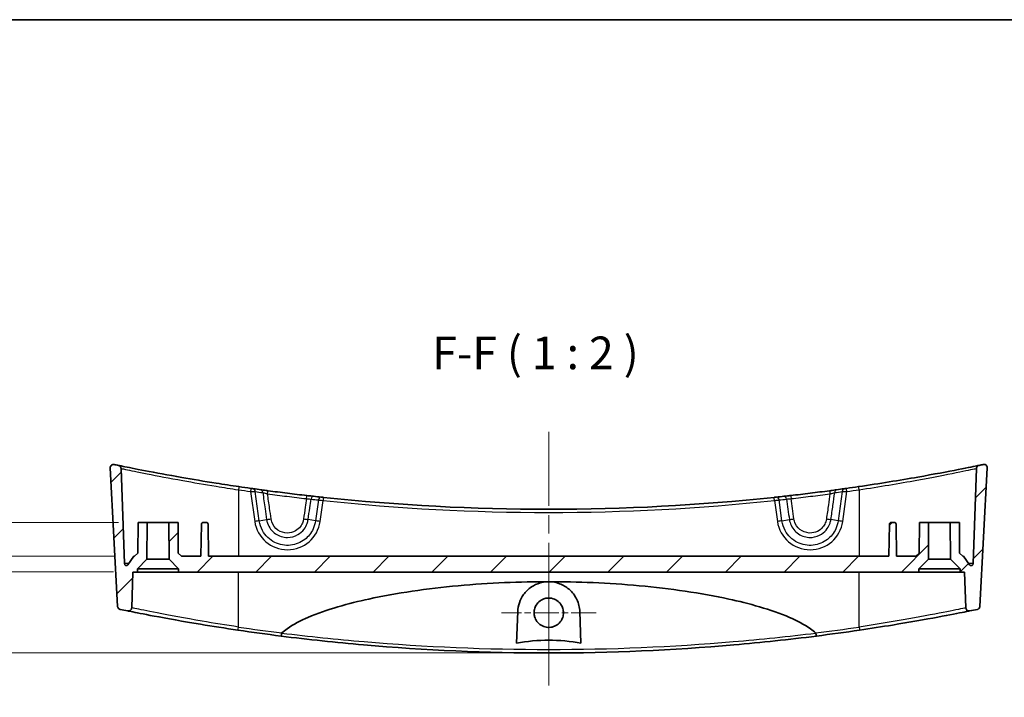
# Model space of a CAD drawing. Units: millimetres. Extents: x 0 to 3549, y 0 to 702.
# Drawn here: x 2899 to 3050, y 458 to 562 of the extents above; entities that cross this region are included whole.
import ezdxf

# ---------------------------------------------------------------- set-up
doc = ezdxf.new("R2010")
doc.units = ezdxf.units.MM
doc.header["$LTSCALE"] = 2
doc.linetypes.add('CHAIN', pattern=[0.3543, 0.2362, -0.0295, 0.0591, -0.0295])
doc.layers.get('Defpoints').update_dxf_attribs({"lineweight": 25})
for name, color, linetype, lineweight in [('Border (ISO)', 7, 'Continuous', 35), ('Center Mark (ISO)', 131, 'Continuous', 18), ('Centerline (ISO)', 131, 'Continuous', 18), ('Dimension (ISO)', 7, 'Continuous', 18), ('Hatch (ISO)', 1, 'Continuous', 18), ('Symbol (ISO)', 7, 'Continuous', 18), ('Visible (ISO)', 7, 'Continuous', 35), ('Visible Narrow (ISO)', 7, 'Continuous', 25)]:
    doc.layers.add(name, color=color, linetype=linetype, lineweight=lineweight)
doc.styles.add('Note Text (TK)', font='txt')
doc.dimstyles.new('Default - Method 1b (TK)', dxfattribs={"dimscale": 2, "dimtxt": 2.5, "dimasz": 2.5, "dimexe": 1, "dimexo": 1.5, "dimgap": 1, "dimtad": 1, "dimtoh": 1, "dimrnd": 1e-08, "dimdsep": 46, "dimtxsty": 'Note Text (TK)', "dimcen": 0.09, "dimdle": 5, "dimclrd": 100, "dimclre": 100, "dimclrt": 7, "dimadec": 1, "dimazin": 1, "dimtfac": 1, "dimtmove": 0, "dimatfit": 3, "dimfxl": 1, "dimtolj": 1, "dimlwd": -1, "dimlwe": -1, "dimarcsym": 0})

# ---------------------------------------------------------------- blocks, each defined once
blk = doc.blocks.new('図面枠 tk図枠')
at = {"layer": 'Border (ISO)'}
blk.add_line((14.5, 289), (405.5, 289), dxfattribs=at)
blk = doc.blocks.new('_DotSmall')
at = {"color": 0, "linetype": 'ByBlock', "const_width": 0.5}
blk.add_lwpolyline([(-0.0625, 0, 1), (0.0625, 0, 1)], format="xyb", close=True, dxfattribs=at)
blk = doc.blocks.new('*D118')
at = {"layer": 'Defpoints', "color": 0}
for p in [(2916.23, 477.41), (2894.2, 465.01), (2979.88, 465.01)]:
    blk.add_point(p, dxfattribs=at)
at = {"layer": 'Dimension (ISO)', "color": 100}
for p, q in [((2894.2, 477.41), (2894.2, 482.41)), ((2913.23, 477.41), (2892.2, 477.41)), ((2894.2, 477.41), (2894.2, 465.01)), ((2976.88, 465.01), (2892.2, 465.01)), ((2894.2, 460.01), (2894.2, 439.62))]:
    blk.add_line(p, q, dxfattribs=at)
blk.add_solid([(2893.36, 460.01), (2895.03, 460.01), (2894.2, 465.01)], dxfattribs=at)
at = {"layer": 'Dimension (ISO)', "color": 100, "xscale": 5, "yscale": 5, "zscale": 5, "rotation": 270}
blk.add_blockref('_DotSmall', (2894.2, 477.41), dxfattribs=at)
at = {"layer": 'Dimension (ISO)', "color": 7, "insert": (2889.7, 441.62), "char_height": 5, "attachment_point": 4, "rotation": 90, "style": 'Note Text (TK)'}
blk.add_mtext('\\A1;12.4', dxfattribs=at)
blk = doc.blocks.new('*D119')
at = {"layer": 'Defpoints', "color": 0}
for p in [(2916.38, 479.81), (2894.2, 477.41), (2916.23, 477.41)]:
    blk.add_point(p, dxfattribs=at)
at = {"layer": 'Dimension (ISO)', "color": 100}
for p, q in [((2894.2, 479.81), (2894.2, 484.81)), ((2913.38, 479.81), (2892.2, 479.81)), ((2894.2, 479.81), (2894.2, 477.41)), ((2913.23, 477.41), (2892.2, 477.41)), ((2894.2, 477.41), (2894.2, 472.41))]:
    blk.add_line(p, q, dxfattribs=at)
at = {"layer": 'Dimension (ISO)', "color": 100, "xscale": 5, "yscale": 5, "zscale": 5}
for p, rotation in [((2894.2, 479.81), 270), ((2894.2, 477.41), 90)]:
    blk.add_blockref('_DotSmall', p, dxfattribs=dict(at, rotation=rotation))
at = {"layer": 'Dimension (ISO)', "color": 7, "insert": (2889.7, 474.53), "char_height": 5, "attachment_point": 4, "rotation": 90, "style": 'Note Text (TK)'}
blk.add_mtext('\\A1;2.4', dxfattribs=at)
blk = doc.blocks.new('*D120')
at = {"layer": 'Defpoints', "color": 0}
for p in [(2917.03, 485.01), (2894.2, 479.81), (2916.38, 479.81)]:
    blk.add_point(p, dxfattribs=at)
at = {"layer": 'Dimension (ISO)', "color": 100}
for p, q in [((2894.2, 490.01), (2894.2, 507.02)), ((2914.03, 485.01), (2892.2, 485.01)), ((2894.2, 479.81), (2894.2, 485.01)), ((2913.38, 479.81), (2892.2, 479.81)), ((2894.2, 479.81), (2894.2, 469.81))]:
    blk.add_line(p, q, dxfattribs=at)
blk.add_solid([(2893.36, 490.01), (2895.03, 490.01), (2894.2, 485.01)], dxfattribs=at)
at = {"layer": 'Dimension (ISO)', "color": 100, "xscale": 5, "yscale": 5, "zscale": 5, "rotation": 90}
blk.add_blockref('_DotSmall', (2894.2, 479.81), dxfattribs=at)
at = {"layer": 'Dimension (ISO)', "color": 7, "insert": (2889.7, 497.01), "char_height": 5, "attachment_point": 4, "rotation": 90, "style": 'Note Text (TK)'}
blk.add_mtext('\\A1;5.2', dxfattribs=at)

msp = doc.modelspace()

# ---------------------------------------------------------------- hatches: boundary and pattern name
at = {"layer": 'Hatch (ISO)'}
h = msp.add_hatch(dxfattribs=at)
h.set_pattern_fill('ANSI31', color=256, scale=50.8, style=0)
h.set_pattern_definition([(45, (2738, -16), (-4.49013, 4.49013), [])])
edge = h.paths.add_edge_path()
edge.add_line((3041.3743, 479.3603), (3042.825, 477.9096))
edge.add_line((3042.825, 477.9096), (3042.825, 477.4096))
edge.add_line((3042.825, 477.4096), (3043.525, 477.4096))
edge.add_line((3043.525, 477.4096), (3043.7166, 471.9231))
edge.add_spline(control_points=[(3043.7166, 471.9231), (3043.7182, 471.8758), (3043.7266, 471.829), (3043.7562, 471.7391), (3043.7773, 471.6965), (3043.841, 471.6038), (3043.888, 471.5579), (3043.9969, 471.4865), (3044.0578, 471.4619), (3044.1857, 471.4372), (3044.2514, 471.4375), (3044.3153, 471.4504)], knot_values=[-0.08698776, -0.08698776, -0.08698776, -0.08698776, -0.07279221, -0.07279221, -0.05859667, -0.05859667, -0.03906445, -0.03906445, -0.01953222, -0.01953222, 0, 0, 0, 0], degree=3, periodic=0)
edge.add_ellipse((2979.875, 790.5898), major_axis=(64.4402, -319.1393), ratio=1, start_angle=0, end_angle=0.209351)
edge.add_spline(control_points=[(3045.4809, 471.688), (3045.5248, 471.697), (3045.5672, 471.7119), (3045.6471, 471.7526), (3045.6841, 471.7782), (3045.7653, 471.8523), (3045.8043, 471.9051), (3045.86, 472.0228), (3045.8761, 472.0866), (3045.8795, 472.1516)], knot_values=[-0.06593994, -0.06593994, -0.06593994, -0.06593994, -0.05250219, -0.05250219, -0.03906445, -0.03906445, -0.01953222, -0.01953222, 0, 0, 0, 0], degree=3, periodic=0)
edge.add_line((3045.8795, 472.1516), (3046.991, 493.3607))
edge.add_spline(control_points=[(3046.991, 493.3607), (3046.9939, 493.4158), (3046.9876, 493.471), (3046.9573, 493.5771), (3046.9335, 493.6273), (3046.8648, 493.726), (3046.8175, 493.7716), (3046.7081, 493.8423), (3046.647, 493.8665), (3046.519, 493.8903), (3046.4533, 493.8896), (3046.3895, 493.8763)], knot_values=[-0.09170383, -0.09170383, -0.09170383, -0.09170383, -0.07515025, -0.07515025, -0.05859667, -0.05859667, -0.03906445, -0.03906445, -0.01953222, -0.01953222, 0, 0, 0, 0], degree=3, periodic=0)
edge.add_ellipse((2979.875, 812.5898), major_axis=(66.5145, -318.7135), ratio=1, start_angle=359.883902, end_angle=360, ccw=False)
edge.add_spline(control_points=[(3045.7436, 493.7422), (3045.6984, 493.7328), (3045.6546, 493.7173), (3045.5727, 493.6746), (3045.5349, 493.6477), (3045.454, 493.5712), (3045.4159, 493.5177), (3045.3623, 493.399), (3045.3473, 493.335), (3045.3451, 493.27)], knot_values=[-0.06677527, -0.06677527, -0.06677527, -0.06677527, -0.05291986, -0.05291986, -0.03906445, -0.03906445, -0.01953222, -0.01953222, 0, 0, 0, 0], degree=3, periodic=0)
edge.add_line((3045.3451, 493.27), (3044.8359, 478.6911))
edge.add_ellipse((3044.5361, 478.7016), major_axis=(0.2998, -0.0105), ratio=1, start_angle=272, end_angle=360, ccw=False)
edge.add_ellipse((3044.5361, 478.7016), major_axis=(0, -0.3), ratio=1, start_angle=305.567772, end_angle=360, ccw=False)
edge.add_line((3044.2921, 478.5271), (3043.375, 479.8096))
edge.add_line((3043.375, 479.8096), (3043.2704, 479.8096))
edge.add_line((3043.2704, 479.8096), (3042.766, 480.3096))
edge.add_line((3042.766, 480.3096), (3042.725, 485.0096))
edge.add_line((3042.725, 485.0096), (3041.325, 485.0096))
edge.add_line((3041.325, 485.0096), (3041.3743, 479.3603))
edge = h.paths.add_edge_path()
edge.add_line((2921.7743, 479.3603), (2923.225, 477.9096))
edge.add_line((2923.225, 477.9096), (2923.225, 477.4096))
edge.add_line((2923.225, 477.4096), (3036.525, 477.4096))
edge.add_line((3036.525, 477.4096), (3036.525, 477.9096))
edge.add_line((3036.525, 477.9096), (3037.9757, 479.3603))
edge.add_line((3037.9757, 479.3603), (3038.025, 485.0096))
edge.add_line((3038.025, 485.0096), (3036.625, 485.0096))
edge.add_line((3036.625, 485.0096), (3036.584, 480.3096))
edge.add_line((3036.584, 480.3096), (3036.0796, 479.8096))
edge.add_line((3036.0796, 479.8096), (3033.1158, 479.8096))
edge.add_line((3033.1158, 479.8096), (3033.0301, 484.7148))
edge.add_ellipse((3032.7302, 484.7096), major_axis=(0.3, 0.0052), ratio=1, start_angle=0, end_angle=89)
edge.add_line((3032.7302, 485.0096), (3032.3198, 485.0096))
edge.add_ellipse((3032.3198, 484.7096), major_axis=(0, 0.3), ratio=1, start_angle=0, end_angle=89)
edge.add_line((3032.0199, 484.7148), (3031.9342, 479.8096))
edge.add_line((3031.9342, 479.8096), (2927.8158, 479.8096))
edge.add_line((2927.8158, 479.8096), (2927.7301, 484.7148))
edge.add_ellipse((2927.4302, 484.7096), major_axis=(0.3, 0.0052), ratio=1, start_angle=0, end_angle=89)
edge.add_line((2927.4302, 485.0096), (2927.0198, 485.0096))
edge.add_ellipse((2927.0198, 484.7096), major_axis=(0, 0.3), ratio=1, start_angle=0, end_angle=89)
edge.add_line((2926.7199, 484.7148), (2926.6342, 479.8096))
edge.add_line((2926.6342, 479.8096), (2923.6704, 479.8096))
edge.add_line((2923.6704, 479.8096), (2923.166, 480.3096))
edge.add_line((2923.166, 480.3096), (2923.125, 485.0096))
edge.add_line((2923.125, 485.0096), (2921.725, 485.0096))
edge.add_line((2921.725, 485.0096), (2921.7743, 479.3603))
edge = h.paths.add_edge_path()
edge.add_line((2916.925, 477.9096), (2918.3757, 479.3603))
edge.add_line((2918.3757, 479.3603), (2918.425, 485.0096))
edge.add_line((2918.425, 485.0096), (2917.025, 485.0096))
edge.add_line((2917.025, 485.0096), (2916.984, 480.3096))
edge.add_line((2916.984, 480.3096), (2916.4796, 479.8096))
edge.add_line((2916.4796, 479.8096), (2916.375, 479.8096))
edge.add_line((2916.375, 479.8096), (2915.4579, 478.5271))
edge.add_ellipse((2915.2139, 478.7016), major_axis=(0.244, -0.1745), ratio=1, start_angle=305.567772, end_angle=360, ccw=False)
edge.add_ellipse((2915.2139, 478.7016), major_axis=(0, -0.3), ratio=1, start_angle=272, end_angle=360, ccw=False)
edge.add_line((2914.9141, 478.6911), (2914.405, 493.27))
edge.add_spline(control_points=[(2914.405, 493.27), (2914.4033, 493.3161), (2914.3953, 493.3618), (2914.367, 493.4497), (2914.3468, 493.4915), (2914.2851, 493.5841), (2914.2387, 493.6307), (2914.1308, 493.7035), (2914.0702, 493.729), (2914.0064, 493.7422)], knot_values=[-0.06677527, -0.06677527, -0.06677527, -0.06677527, -0.05291986, -0.05291986, -0.03906445, -0.03906445, -0.01953222, -0.01953222, 0, 0, 0, 0], degree=3, periodic=0)
edge.add_ellipse((2979.875, 812.5898), major_axis=(-65.8686, -318.8476), ratio=1, start_angle=359.883902, end_angle=360, ccw=False)
edge.add_spline(control_points=[(2913.3605, 493.8763), (2913.3065, 493.8876), (2913.2509, 493.8898), (2913.1414, 493.8761), (2913.0882, 493.8602), (2912.9802, 493.8074), (2912.9278, 493.7676), (2912.8413, 493.6703), (2912.808, 493.6136), (2912.7649, 493.4907), (2912.7556, 493.4257), (2912.759, 493.3607)], knot_values=[-0.09170383, -0.09170383, -0.09170383, -0.09170383, -0.07515025, -0.07515025, -0.05859667, -0.05859667, -0.03906445, -0.03906445, -0.01953222, -0.01953222, 0, 0, 0, 0], degree=3, periodic=0)
edge.add_line((2912.759, 493.3607), (2913.8705, 472.1516))
edge.add_spline(control_points=[(2913.8705, 472.1516), (2913.8729, 472.1069), (2913.8812, 472.0626), (2913.9095, 471.9776), (2913.9292, 471.9372), (2913.9903, 471.8458), (2914.0367, 471.7993), (2914.1447, 471.7266), (2914.2053, 471.7011), (2914.2691, 471.688)], knot_values=[-0.06593994, -0.06593994, -0.06593994, -0.06593994, -0.05250219, -0.05250219, -0.03906445, -0.03906445, -0.01953222, -0.01953222, 0, 0, 0, 0], degree=3, periodic=0)
edge.add_ellipse((2979.875, 790.5898), major_axis=(-65.6059, -318.9017), ratio=1, start_angle=0, end_angle=0.209351)
edge.add_spline(control_points=[(2915.4348, 471.4504), (2915.4811, 471.4411), (2915.5286, 471.4383), (2915.6229, 471.4463), (2915.6693, 471.4569), (2915.7742, 471.4973), (2915.8298, 471.5324), (2915.9244, 471.6218), (2915.9626, 471.6754), (2916.0162, 471.794), (2916.0311, 471.858), (2916.0334, 471.9231)], knot_values=[-0.08698776, -0.08698776, -0.08698776, -0.08698776, -0.07279221, -0.07279221, -0.05859667, -0.05859667, -0.03906445, -0.03906445, -0.01953222, -0.01953222, 0, 0, 0, 0], degree=3, periodic=0)
edge.add_line((2916.0334, 471.9231), (2916.225, 477.4096))
edge.add_line((2916.225, 477.4096), (2916.925, 477.4096))
edge.add_line((2916.925, 477.4096), (2916.925, 477.9096))

# ---------------------------------------------------------------- linework, layer by layer
at = {"layer": 'Center Mark (ISO)', "linetype": 'CHAIN', "ltscale": 8.055439}
for p, q in [((2979.875, 478.4237), (2979.875, 463.925)), ((2987.1243, 471.1744), (2972.6256, 471.1744))]:
    msp.add_line(p, q, dxfattribs=at)
at = {"layer": 'Centerline (ISO)', "linetype": 'CHAIN', "ltscale": 23.990969}
msp.add_line((2979.875, 498.8763), (2979.875, 460.0096), dxfattribs=at)
at = {"layer": 'Visible (ISO)'}
for p, q in [((2912.759, 493.3607), (2913.8705, 472.1516)), ((2914.9141, 478.6911), (2914.405, 493.27)), ((3045.3451, 493.27), (3044.8359, 478.6911)), ((3045.8795, 472.1516), (3046.991, 493.3607)), ((2917.025, 485.0096), (2916.984, 480.3096)), ((2918.425, 485.0096), (2917.025, 485.0096)), ((2918.3757, 479.3603), (2918.425, 485.0096)), ((2918.425, 485.0096), (2921.725, 485.0096)), ((2923.125, 485.0096), (2921.725, 485.0096)), ((2921.725, 485.0096), (2921.7743, 479.3603)), ((2923.166, 480.3096), (2923.125, 485.0096)), ((2926.7199, 484.7148), (2926.6342, 479.8096)), ((2927.4302, 485.0096), (2927.0198, 485.0096)), ((2927.8158, 479.8096), (2927.7301, 484.7148)), ((3032.0199, 484.7148), (3031.9342, 479.8096)), ((3032.7302, 485.0096), (3032.3198, 485.0096)), ((3033.1158, 479.8096), (3033.0301, 484.7148)), ((3036.625, 485.0096), (3036.584, 480.3096)), ((3038.025, 485.0096), (3036.625, 485.0096)), ((3037.9757, 479.3603), (3038.025, 485.0096)), ((3038.025, 485.0096), (3041.325, 485.0096)), ((3042.725, 485.0096), (3041.325, 485.0096)), ((3041.325, 485.0096), (3041.3743, 479.3603)), ((3042.766, 480.3096), (3042.725, 485.0096)), ((2916.375, 479.8096), (2915.4579, 478.5271)), ((2916.4796, 479.8096), (2916.375, 479.8096)), ((2916.984, 480.3096), (2916.4796, 479.8096)), ((2916.925, 477.9096), (2918.3757, 479.3603)), ((2918.3757, 479.3603), (2921.7743, 479.3603)), ((2921.7743, 479.3603), (2923.225, 477.9096)), ((2923.6704, 479.8096), (2923.166, 480.3096)), ((2926.6342, 479.8096), (2923.6704, 479.8096)), ((3031.9342, 479.8096), (2927.8158, 479.8096)), ((3036.0796, 479.8096), (3033.1158, 479.8096)), ((3036.584, 480.3096), (3036.0796, 479.8096)), ((3036.525, 477.9096), (3037.9757, 479.3603)), ((3037.9757, 479.3603), (3041.3743, 479.3603)), ((3041.3743, 479.3603), (3042.825, 477.9096)), ((3043.2704, 479.8096), (3042.766, 480.3096)), ((3043.375, 479.8096), (3043.2704, 479.8096)), ((3044.2921, 478.5271), (3043.375, 479.8096)), ((2916.925, 477.4096), (2916.925, 477.9096)), ((2923.225, 477.9096), (2916.925, 477.9096)), ((2923.225, 477.9096), (2923.225, 477.4096)), ((3036.525, 477.4096), (3036.525, 477.9096)), ((3042.825, 477.9096), (3036.525, 477.9096)), ((3042.825, 477.9096), (3042.825, 477.4096)), ((2916.0334, 471.9231), (2916.225, 477.4096)), ((2916.225, 477.4096), (2916.925, 477.4096)), ((2923.225, 477.4096), (2916.925, 477.4096)), ((2923.225, 477.4096), (3036.525, 477.4096)), ((3042.825, 477.4096), (3036.525, 477.4096)), ((3042.825, 477.4096), (3043.525, 477.4096)), ((3043.525, 477.4096), (3043.7166, 471.9231)), ((2974.9588, 466.4974), (2975.1279, 471.3405)), ((2984.6221, 471.3405), (2984.7912, 466.4974))]:
    msp.add_line(p, q, dxfattribs=at)
for centre, radius, start, end in [((2979.875, 812.5898), 325.5802, 258.211745, 258.327843), ((2979.875, 812.5898), 325.5802, 281.672157, 281.788255), ((2979.875, 812.5898), 325.5802, 261.623938, 261.953224), ((2979.875, 812.5898), 325.5802, 262.017378, 262.223157), ((2979.875, 812.5898), 325.5802, 277.776843, 277.982622), ((2979.875, 812.5898), 325.5802, 278.046776, 278.376062), ((2979.875, 812.5898), 325.5802, 263.653756, 263.856347), ((2979.875, 812.5898), 325.5802, 263.918039, 276.081961), ((2979.875, 812.5898), 325.5802, 276.143653, 276.346244), ((2927.0198, 484.7096), 0.3, 90, 179), ((2927.4302, 484.7096), 0.3, 1, 90), ((3032.3198, 484.7096), 0.3, 90, 179), ((3032.7302, 484.7096), 0.3, 1, 90), ((2915.2139, 478.7016), 0.3, 182, 324.432228), ((3044.5361, 478.7016), 0.3, 215.567772, 358), ((2979.875, 790.5898), 325.5802, 258.375041, 258.584392), ((2979.875, 790.5898), 325.5802, 281.415608, 281.624959), ((2979.875, 790.5898), 325.5802, 261.597986, 262.769367), ((2979.875, 790.5898), 325.5802, 277.230633, 278.402014)]:
    msp.add_arc(centre, radius, start, end, dxfattribs=at)
for points, knots in [([(2913.3605, 493.8763), (2913.3065, 493.8876), (2913.2509, 493.8898), (2913.1414, 493.8761), (2913.0882, 493.8602), (2912.9802, 493.8074), (2912.9278, 493.7676), (2912.8413, 493.6703), (2912.808, 493.6136), (2912.7649, 493.4907), (2912.7556, 493.4257), (2912.759, 493.3607)], [-0.0917038298, -0.0917038298, -0.0917038298, -0.0917038298, -0.0751502504, -0.0751502504, -0.058596671, -0.058596671, -0.0390644473, -0.0390644473, -0.0195322237, -0.0195322237, 0, 0, 0, 0]), ([(2914.405, 493.27), (2914.4033, 493.3161), (2914.3953, 493.3618), (2914.367, 493.4497), (2914.3468, 493.4915), (2914.2851, 493.5841), (2914.2387, 493.6307), (2914.1308, 493.7035), (2914.0702, 493.729), (2914.0064, 493.7422)], [-0.066775267, -0.066775267, -0.066775267, -0.066775267, -0.0529198572, -0.0529198572, -0.0390644473, -0.0390644473, -0.0195322237, -0.0195322237, 0, 0, 0, 0]), ([(2932.4478, 490.4824), (2931.2826, 490.654), (2930.1177, 490.8321), (2927.1432, 491.3029), (2925.3669, 491.6005), (2921.5858, 492.2625), (2919.6744, 492.6198), (2916.5867, 493.2161), (2915.4182, 493.453), (2914.2519, 493.6912), (2914.0064, 493.7422), (2914.0064, 493.7422)], [0, 0, 0, 0, 0.35388969, 0.35388969, 0.92011319, 0.92011319, 1.65620374, 1.65620374, 2.39772909, 2.39772909, 2.91584105, 2.91584105, 2.91584105, 2.91584105]), ([(3045.7436, 493.7422), (3045.7436, 493.7422), (3045.6813, 493.7293), (3045.1599, 493.6219), (3044.1179, 493.4066), (3040.9546, 492.7861), (3038.8195, 492.3801), (3033.6133, 491.4629), (3030.4611, 490.9476), (3027.3022, 490.4824)], [2.91584105, 2.91584105, 2.91584105, 2.91584105, 3.17754987, 3.17754987, 4.0179072, 4.0179072, 4.87231851, 4.87231851, 5.83171353, 5.83171353, 5.83171353, 5.83171353]), ([(3045.7436, 493.7422), (3045.6984, 493.7328), (3045.6546, 493.7173), (3045.5727, 493.6746), (3045.5349, 493.6477), (3045.454, 493.5712), (3045.4159, 493.5177), (3045.3623, 493.399), (3045.3473, 493.335), (3045.3451, 493.27)], [-0.066775267, -0.066775267, -0.066775267, -0.066775267, -0.0529198572, -0.0529198572, -0.0390644473, -0.0390644473, -0.0195322237, -0.0195322237, 0, 0, 0, 0]), ([(3046.991, 493.3607), (3046.9939, 493.4158), (3046.9876, 493.471), (3046.9573, 493.5771), (3046.9335, 493.6273), (3046.8648, 493.726), (3046.8175, 493.7716), (3046.7081, 493.8423), (3046.647, 493.8665), (3046.519, 493.8903), (3046.4533, 493.8896), (3046.3895, 493.8763)], [-0.0917038298, -0.0917038298, -0.0917038298, -0.0917038298, -0.0751502504, -0.0751502504, -0.058596671, -0.058596671, -0.0390644473, -0.0390644473, -0.0195322237, -0.0195322237, 0, 0, 0, 0]), ([(2934.6608, 490.1644), (2934.6372, 490.1677), (2934.6114, 490.1713), (2934.5401, 490.1813), (2934.4919, 490.1881), (2934.3955, 490.2017), (2934.3476, 490.2084), (2934.2998, 490.2152)], [0, 0, 0, 0, 0.009870605, 0.009870605, 0.0256635729, 0.0256635729, 0.040174332, 0.040174332, 0.040174332, 0.040174332]), ([(2936.8942, 489.8591), (2936.7954, 489.8722), (2936.6966, 489.8854), (2936.4441, 489.9193), (2936.2931, 489.9396), (2936.0319, 489.975), (2935.9189, 489.9904), (2935.8191, 490.0041)], [0, 0, 0, 0, 0.029951195, 0.029951195, 0.077873107, 0.077873107, 0.119666536, 0.119666536, 0.119666536, 0.119666536]), ([(2942.8357, 489.1233), (2941.8444, 489.2368), (2940.8536, 489.3549), (2938.873, 489.6001), (2937.8833, 489.7273), (2936.8942, 489.8591)], [-0.599619554, -0.599619554, -0.599619554, -0.599619554, -0.299809777, -0.299809777, 0, 0, 0, 0]), ([(3022.8558, 489.8591), (3021.8667, 489.7273), (3020.877, 489.6001), (3018.8965, 489.3549), (3017.9056, 489.2368), (3016.9143, 489.1233)], [-0.599619554, -0.599619554, -0.599619554, -0.599619554, -0.299809777, -0.299809777, 0, 0, 0, 0]), ([(3023.9309, 490.0041), (3023.8602, 489.9944), (3023.7828, 489.9839), (3023.5685, 489.9547), (3023.4237, 489.9352), (3023.1371, 489.8966), (3022.9964, 489.8778), (3022.8558, 489.8591)], [0, 0, 0, 0, 0.029629037, 0.029629037, 0.077035496, 0.077035496, 0.119666551, 0.119666551, 0.119666551, 0.119666551]), ([(3025.4502, 490.2152), (3025.4156, 490.2103), (3025.381, 490.2054), (3025.2926, 490.193), (3025.2399, 490.1855), (3025.1544, 490.1735), (3025.12, 490.1687), (3025.0892, 490.1644)], [0, 0, 0, 0, 0.0105015693, 0.0105015693, 0.0273040802, 0.0273040802, 0.040174327, 0.040174327, 0.040174327, 0.040174327]), ([(2943.8865, 489.0047), (2943.8182, 489.0123), (2943.7432, 489.0207), (2943.5346, 489.044), (2943.3928, 489.06), (2943.1116, 489.0918), (2942.9737, 489.1075), (2942.8357, 489.1233)], [0, 0, 0, 0, 0.029182842, 0.029182842, 0.075875388, 0.075875388, 0.117590397, 0.117590397, 0.117590397, 0.117590397]), ([(2945.3795, 488.8422), (2945.3, 488.8506), (2945.2206, 488.8591), (2945.1064, 488.8714), (2945.066, 488.8757), (2945.0309, 488.8795)], [0, 0, 0, 0, 0.0240199127, 0.0240199127, 0.0390023784, 0.0390023784, 0.0390023784, 0.0390023784]), ([(3014.7191, 488.8795), (3014.6963, 488.877), (3014.6713, 488.8743), (3014.6018, 488.8669), (3014.5545, 488.8618), (3014.4613, 488.8518), (3014.4159, 488.847), (3014.3706, 488.8422)], [0, 0, 0, 0, 0.009726541, 0.009726541, 0.0252890067, 0.0252890067, 0.0390023784, 0.0390023784, 0.0390023784, 0.0390023784]), ([(3016.9143, 489.1233), (3016.8177, 489.1122), (3016.7211, 489.1012), (3016.4747, 489.0732), (3016.3277, 489.0566), (3016.0721, 489.028), (3015.961, 489.0156), (3015.8635, 489.0047)], [0, 0, 0, 0, 0.029210323, 0.029210323, 0.07594684, 0.07594684, 0.117590397, 0.117590397, 0.117590397, 0.117590397]), ([(2939.0269, 468.0687), (2939.2821, 468.3014), (2939.5628, 468.5215), (2940.7486, 469.3719), (2941.97, 469.995), (2945.8141, 471.6663), (2949.3457, 472.6244), (2956.5661, 474.1983), (2961.2819, 474.875), (2970.7659, 475.7399), (2975.5343, 475.9247), (2979.875, 475.9247)], [0.27648144, 0.27648144, 0.27648144, 0.27648144, 0.37154429, 0.37154429, 0.71436031, 0.71436031, 1.62919815, 1.62919815, 2.93139791, 2.93139791, 4.23359766, 4.23359766, 4.23359766, 4.23359766]), ([(2975.1279, 471.3405), (2975.1441, 471.8055), (2975.2284, 472.2606), (2975.5269, 473.1458), (2975.747, 473.5725), (2976.3487, 474.4044), (2976.7508, 474.797), (2977.6225, 475.3849), (2978.0732, 475.5987), (2978.8817, 475.8318), (2979.2157, 475.8911), (2979.6625, 475.9211), (2979.7688, 475.9247), (2979.875, 475.9247)], [-1.546503982, -1.546503982, -1.546503982, -1.546503982, -1.398262232, -1.398262232, -1.242761714, -1.242761714, -1.063018036, -1.063018036, -0.908191717, -0.908191717, -0.805282458, -0.805282458, -0.773175701, -0.773175701, -0.773175701, -0.773175701]), ([(2979.875, 475.9247), (2980.0757, 475.9247), (2980.276, 475.912), (2980.8447, 475.8396), (2981.203, 475.7498), (2982.0785, 475.4212), (2982.561, 475.1304), (2983.4865, 474.3329), (2983.8941, 473.7924), (2984.4449, 472.6166), (2984.5995, 471.9887), (2984.6221, 471.3405)], [-0.773175701, -0.773175701, -0.773175701, -0.773175701, -0.712514209, -0.712514209, -0.599866876, -0.599866876, -0.423494728, -0.423494728, -0.206375868, -0.206375868, 0, 0, 0, 0]), ([(2979.875, 475.9247), (2984.2157, 475.9247), (2988.9841, 475.7399), (2998.4681, 474.875), (3003.1839, 474.1983), (3010.4043, 472.6244), (3013.9359, 471.6663), (3017.78, 469.995), (3019.0014, 469.3719), (3020.1872, 468.5215), (3020.4679, 468.3014), (3020.7231, 468.0687)], [4.23359766, 4.23359766, 4.23359766, 4.23359766, 5.53579742, 5.53579742, 6.83799717, 6.83799717, 7.75283501, 7.75283501, 8.09565104, 8.09565104, 8.19071388, 8.19071388, 8.19071388, 8.19071388]), ([(2979.875, 473.4237), (2980.1724, 473.4237), (2980.4669, 473.3647), (2981.0154, 473.1358), (2981.264, 472.9683), (2981.6584, 472.5703), (2981.8094, 472.352), (2982.0128, 471.9089), (2982.0754, 471.6923), (2982.1334, 471.2544), (2982.1306, 471.0358), (2982.058, 470.5792), (2981.9803, 470.3452), (2981.7276, 469.8642), (2981.5376, 469.6302), (2981.0922, 469.2623), (2980.8458, 469.1262), (2980.3129, 468.9501), (2980.0307, 468.9127), (2979.4519, 468.9452), (2979.1611, 469.0206), (2978.6259, 469.2802), (2978.3868, 469.4617), (2978.0112, 469.8865), (2977.8703, 470.1191), (2977.6912, 470.5876), (2977.6423, 470.8158), (2977.6171, 471.2627), (2977.6359, 471.4788), (2977.7391, 471.9179), (2977.8286, 472.1372), (2978.1055, 472.595), (2978.3103, 472.8178), (2978.7762, 473.1564), (2979.0277, 473.2763), (2979.484, 473.3981), (2979.6791, 473.4237), (2979.875, 473.4237)], [0, 0, 0, 0, 0.08922317, 0.08922317, 0.17829933, 0.17829933, 0.25732409, 0.25732409, 0.32459172, 0.32459172, 0.3898537, 0.3898537, 0.46332402, 0.46332402, 0.55288578, 0.55288578, 0.6366199, 0.6366199, 0.72127104, 0.72127104, 0.81052567, 0.81052567, 0.89972304, 0.89972304, 0.98065069, 0.98065069, 1.0502347, 1.0502347, 1.11496902, 1.11496902, 1.18558722, 1.18558722, 1.27549259, 1.27549259, 1.35838521, 1.35838521, 1.41716326, 1.41716326, 1.41716326, 1.41716326]), ([(2913.8705, 472.1516), (2913.8729, 472.1069), (2913.8812, 472.0626), (2913.9095, 471.9776), (2913.9292, 471.9372), (2913.9903, 471.8458), (2914.0367, 471.7993), (2914.1447, 471.7266), (2914.2053, 471.7011), (2914.2691, 471.688)], [-0.0659399417, -0.0659399417, -0.0659399417, -0.0659399417, -0.0525021945, -0.0525021945, -0.0390644473, -0.0390644473, -0.0195322237, -0.0195322237, 0, 0, 0, 0]), ([(2915.4348, 471.4504), (2915.4811, 471.4411), (2915.5286, 471.4383), (2915.6229, 471.4463), (2915.6693, 471.4569), (2915.7742, 471.4973), (2915.8298, 471.5324), (2915.9244, 471.6218), (2915.9626, 471.6754), (2916.0162, 471.794), (2916.0311, 471.858), (2916.0334, 471.9231)], [-0.0869877579, -0.0869877579, -0.0869877579, -0.0869877579, -0.0727922145, -0.0727922145, -0.058596671, -0.058596671, -0.0390644473, -0.0390644473, -0.0195322237, -0.0195322237, 0, 0, 0, 0]), ([(3043.7166, 471.9231), (3043.7182, 471.8758), (3043.7266, 471.829), (3043.7562, 471.7391), (3043.7773, 471.6965), (3043.841, 471.6038), (3043.888, 471.5579), (3043.9969, 471.4865), (3044.0578, 471.4619), (3044.1857, 471.4372), (3044.2514, 471.4375), (3044.3153, 471.4504)], [-0.0869877579, -0.0869877579, -0.0869877579, -0.0869877579, -0.0727922145, -0.0727922145, -0.058596671, -0.058596671, -0.0390644473, -0.0390644473, -0.0195322237, -0.0195322237, 0, 0, 0, 0]), ([(3045.4809, 471.688), (3045.5248, 471.697), (3045.5672, 471.7119), (3045.6471, 471.7526), (3045.6841, 471.7782), (3045.7653, 471.8523), (3045.8043, 471.9051), (3045.86, 472.0228), (3045.8761, 472.0866), (3045.8795, 472.1516)], [-0.0659399417, -0.0659399417, -0.0659399417, -0.0659399417, -0.0525021945, -0.0525021945, -0.0390644473, -0.0390644473, -0.0195322237, -0.0195322237, 0, 0, 0, 0]), ([(2915.4348, 471.4504), (2915.4348, 471.4504), (2915.6119, 471.4145), (2916.5989, 471.2169), (2917.8196, 470.9736), (2921.383, 470.301), (2923.8524, 469.8537), (2928.4116, 469.0973), (2930.3543, 468.7916), (2932.3019, 468.504)], [-2.67083376, -2.67083376, -2.67083376, -2.67083376, -2.24782266, -2.24782266, -1.47122055, -1.47122055, -0.58973197, -0.58973197, 0, 0, 0, 0]), ([(3027.4481, 468.504), (3029.158, 468.7565), (3030.8644, 469.0229), (3035.0963, 469.7159), (3037.4954, 470.1429), (3041.2483, 470.8411), (3042.6474, 471.1171), (3044.0264, 471.3917), (3044.3153, 471.4504), (3044.3153, 471.4504)], [-5.23263297, -5.23263297, -5.23263297, -5.23263297, -4.71488745, -4.71488745, -3.88649463, -3.88649463, -3.1010285, -3.1010285, -2.56183887, -2.56183887, -2.56183887, -2.56183887]), ([(2938.8963, 467.5987), (2938.8964, 467.5987), (2938.8965, 467.5987), (2938.901, 467.5985), (2938.9064, 467.6063), (2938.9188, 467.6373), (2938.9257, 467.6604), (2938.9423, 467.7275), (2938.9522, 467.7747), (2938.9718, 467.8836), (2938.9815, 467.9442), (2938.9905, 468.0076)], [-0.0003175255, -0.0003175255, -0.0003175255, -0.0003175255, 0, 0, 0.0156185279, 0.0156185279, 0.0312286479, 0.0312286479, 0.0507635111, 0.0507635111, 0.0702471983, 0.0702471983, 0.0702471983, 0.0702471983]), ([(2938.8963, 467.5987), (2943.0808, 467.0678), (2947.2969, 466.6157), (2960.9137, 465.4257), (2970.385, 465.0098), (2979.8658, 465.0096), (2989.3491, 465.0093), (2998.8227, 465.4248), (3012.4457, 466.6149), (3016.6655, 467.0674), (3020.8537, 467.5987)], [-10.92842003, -10.92842003, -10.92842003, -10.92842003, -9.64753226, -9.64753226, -6.80764251, -6.80764251, -6.80764251, -3.96704345, -3.96704345, -2.68503125, -2.68503125, -2.68503125, -2.68503125]), ([(2938.9905, 468.0076), (2938.9905, 468.008), (2938.9906, 468.0084), (2938.9922, 468.0188), (2938.9958, 468.0284), (2939.0077, 468.0491), (2939.0169, 468.0596), (2939.0269, 468.0687)], [0.3790724765, 0.3790724765, 0.3790724765, 0.3790724765, 0.3792666213, 0.3792666213, 0.3844711816, 0.3844711816, 0.3912971484, 0.3912971484, 0.3912971484, 0.3912971484]), ([(3020.7231, 468.0687), (3020.7343, 468.0585), (3020.7445, 468.0466), (3020.7555, 468.0249), (3020.7583, 468.0165), (3020.7595, 468.0076)], [0, 0, 0, 0, 0.00456897259, 0.00456897259, 0.00731328919, 0.00731328919, 0.00731328919, 0.00731328919]), ([(3020.7595, 468.0076), (3020.7685, 467.9442), (3020.7782, 467.8836), (3020.7978, 467.7747), (3020.8077, 467.7275), (3020.8243, 467.6604), (3020.8312, 467.6373), (3020.8436, 467.6063), (3020.849, 467.5985), (3020.8535, 467.5987), (3020.8536, 467.5987), (3020.8537, 467.5987)], [0, 0, 0, 0, 0.0194814516, 0.0194814516, 0.0390140735, 0.0390140735, 0.0546224384, 0.0546224384, 0.0702392102, 0.0702392102, 0.0705566274, 0.0705566274, 0.0705566274, 0.0705566274]), ([(2984.7912, 466.4974), (2983.2741, 466.824), (2981.4231, 466.9564), (2978.3269, 466.9564), (2976.4759, 466.824), (2974.9588, 466.4974)], [1.845910359, 1.845910359, 1.845910359, 1.845910359, 2.310343321, 2.310343321, 2.774776283, 2.774776283, 2.774776283, 2.774776283])]:
    msp.add_open_spline(points, degree=3, knots=knots, dxfattribs=at)
at = {"layer": 'Visible Narrow (ISO)'}
for p, q in [((2932.375, 490.0052), (2932.375, 479.8096)), ((3027.375, 490.0052), (3027.375, 479.8096)), ((2934.2298, 489.7376), (2934.8743, 485.1627)), ((2935.5706, 485.2506), (2934.9395, 489.7306)), ((2944.6292, 488.4437), (2944.1794, 485.2506)), ((2944.8757, 485.1627), (2945.3265, 488.3624)), ((3014.4235, 488.3624), (3014.8743, 485.1627)), ((3015.5706, 485.2506), (3015.1208, 488.4437)), ((3024.8105, 489.7306), (3024.1794, 485.2506)), ((3024.8757, 485.1627), (3025.5202, 489.7376)), ((2935.5706, 485.2506), (2936.6832, 485.4468)), ((2944.1794, 485.2506), (2943.0455, 485.4505)), ((3015.5706, 485.2506), (3016.7045, 485.4505)), ((3024.1794, 485.2506), (3023.0668, 485.4468)), ((2915.5752, 478.6911), (2914.9141, 478.6911)), ((3044.8359, 478.6911), (3044.1748, 478.6911)), ((2932.375, 468.9811), (2932.375, 477.4096)), ((3027.375, 468.9811), (3027.375, 477.4096))]:
    msp.add_line(p, q, dxfattribs=at)
for centre, radius, start, end in [((2979.875, 812.6072), 326.0802, 261.623938, 261.953224), ((2979.875, 812.6072), 326.0802, 278.046776, 278.376062), ((2980.2232, 812.6511), 326.0802, 262.017378, 262.223157), ((2979.5268, 812.6511), 326.0802, 263.653756, 263.856347), ((2979.875, 812.6072), 326.0802, 263.918039, 276.081961), ((2980.2232, 812.6511), 326.0802, 276.143653, 276.346244), ((2979.5268, 812.6511), 326.0802, 277.776843, 277.982622), ((2979.875, 790.5723), 325.0802, 261.597986, 262.781392), ((2979.875, 790.5723), 325.0802, 277.218608, 278.402014)]:
    msp.add_arc(centre, radius, start, end, dxfattribs=at)
for centre, major_axis, ratio, start_param, end_param in [((2932.375, 489.9878), (0.0728, 0.4947), 0.00508683, 0, 1.53626223), ((2934.2298, 489.7201), (0.07, 0.4951), 0.0048882, 0, 1.53623357), ((2934.5914, 489.6692), (0.0694, 0.4952), 0.6891874, 4.93246523, 6.28318531), ((2935.7514, 489.5087), (0.0677, 0.4954), 0.68960653, 4.92998925, 6.28318531), ((2936.8282, 489.3634), (0.066, 0.4956), 0.00001, 4.74760443, 6.2831853), ((3022.9218, 489.3634), (-0.066, 0.4956), 0.00001, 0.0003676, 1.5357649), ((3023.9986, 489.5087), (-0.0677, 0.4954), 0.68960653, 0, 1.35319606), ((3025.1587, 489.6692), (-0.0694, 0.4952), 0.6891874, 0, 1.35072008), ((3025.5202, 489.7201), (-0.07, 0.4951), 0.0048882, 4.74695174, 6.28318531), ((3027.375, 489.9878), (-0.0728, 0.4947), 0.00508683, 4.74692308, 6.28318531), ((2942.7789, 488.6265), (0.0569, 0.4968), 0.00001, 4.74752416, 6.2831853), ((2943.8312, 488.5078), (0.0553, 0.4969), 0.70638704, 0, 1.52571937), ((2944.9774, 488.3824), (0.0535, 0.4971), 0.70630491, 0, 1.52322181), ((2945.3265, 488.345), (0.053, 0.4972), 0.00369987, 0, 1.5360863), ((3014.4235, 488.345), (-0.053, 0.4972), 0.00369987, 4.74709901, 6.28318531), ((3014.7726, 488.3824), (-0.0535, 0.4971), 0.70630491, 4.75996349, 6.28318531), ((3015.9188, 488.5078), (-0.0553, 0.4969), 0.70638704, 4.75746594, 6.28318531), ((3016.9712, 488.6265), (-0.0569, 0.4968), 0.00001, 0, 1.53566114), ((2937.3795, 485.5696), (-0.9901, -0.1401), 0.03391239, 0.78597385, 1.56135613), ((2942.3492, 485.5733), (0.9903, -0.1389), 0.03512342, 4.71322694, 5.49716955), ((3017.4008, 485.5733), (-0.9903, -0.1389), 0.03512342, 0.78601575, 1.56995837), ((3022.3705, 485.5696), (0.9901, -0.1401), 0.03391239, 4.72182918, 5.49721146), ((2934.8743, 485.1278), (-0.9902, -0.1395), 0.03455871, 3.92758868, 4.70752082), ((2939.875, 485.868), (0, -5.0533), 0.99939008, 4.85241994, 7.71395067), ((2944.8757, 485.1278), (0.9902, -0.1395), 0.03455871, 1.57566449, 2.35559662), ((3014.8743, 485.1278), (-0.9902, -0.1395), 0.03455871, 3.92758868, 4.70752082), ((3019.875, 485.868), (0, -5.0533), 0.99939008, 4.85241994, 7.71395067), ((3024.8757, 485.1278), (0.9902, -0.1395), 0.03455871, 1.57566449, 2.35559662), ((2932.375, 468.9986), (-0.0731, -0.4946), 0.00510248, 0, 1.53626454), ((3027.375, 468.9986), (0.0731, -0.4946), 0.00510248, 4.74692077, 6.28318531)]:
    msp.add_ellipse(centre, major_axis=major_axis, ratio=ratio, start_param=start_param, end_param=end_param, dxfattribs=at)
for points, knots in [([(2914.405, 493.27), (2914.405, 493.27), (2914.6442, 493.2189), (2915.7809, 492.9803), (2916.9198, 492.7431), (2919.9288, 492.1458), (2921.7915, 491.788), (2925.4759, 491.125), (2927.2067, 490.8269), (2930.1048, 490.3554), (2931.2397, 490.1771), (2932.375, 490.0052)], [-2.91584105, -2.91584105, -2.91584105, -2.91584105, -2.39772909, -2.39772909, -1.65620374, -1.65620374, -0.92011319, -0.92011319, -0.35388969, -0.35388969, 0, 0, 0, 0]), ([(3027.375, 490.0052), (3030.4527, 490.4711), (3033.5241, 490.9872), (3038.5971, 491.9058), (3040.6777, 492.3124), (3043.7606, 492.9339), (3044.7761, 493.1495), (3045.2843, 493.2571), (3045.3451, 493.27), (3045.3451, 493.27)], [-5.83171353, -5.83171353, -5.83171353, -5.83171353, -4.87231851, -4.87231851, -4.0179072, -4.0179072, -3.17754987, -3.17754987, -2.91584105, -2.91584105, -2.91584105, -2.91584105]), ([(2934.2298, 489.7376), (2934.3237, 489.7373), (2934.4178, 489.7368), (2934.6072, 489.7353), (2934.702, 489.7343), (2934.8424, 489.7323), (2934.8931, 489.7315), (2934.9395, 489.7306)], [-0.040174332, -0.040174332, -0.040174332, -0.040174332, -0.0256635729, -0.0256635729, -0.009870605, -0.009870605, 0, 0, 0, 0]), ([(2936.0996, 489.5701), (2936.1674, 489.553), (2936.2441, 489.5333), (2936.4217, 489.4876), (2936.5244, 489.461), (2936.6961, 489.4161), (2936.7633, 489.3985), (2936.8305, 489.3809)], [-0.119666536, -0.119666536, -0.119666536, -0.119666536, -0.077873107, -0.077873107, -0.029951195, -0.029951195, 0, 0, 0, 0]), ([(2936.0996, 489.5701), (2936.2172, 488.7392), (2936.3348, 487.9083), (2936.5293, 486.5339), (2936.6063, 485.9903), (2936.6832, 485.4468)], [-0.416677399, -0.416677399, -0.416677399, -0.416677399, -0.164785766, -0.164785766, 0, 0, 0, 0]), ([(2936.8305, 489.3809), (2937.8211, 489.249), (2938.8123, 489.1216), (2940.7957, 488.8759), (2941.788, 488.7577), (2942.7809, 488.644)], [0, 0, 0, 0, 0.299809777, 0.299809777, 0.599619554, 0.599619554, 0.599619554, 0.599619554]), ([(2937.375, 485.5347), (2937.298, 486.0782), (2937.2211, 486.6218), (2937.0396, 487.9038), (2936.9351, 488.6424), (2936.8305, 489.3809)], [0, 0, 0, 0, 0.164785766, 0.164785766, 0.388678858, 0.388678858, 0.388678858, 0.388678858]), ([(2942.7809, 488.644), (2942.7194, 488.2061), (2942.658, 487.7681), (2942.5127, 486.7329), (2942.4289, 486.1357), (2942.3451, 485.5384)], [0.048288864, 0.048288864, 0.048288864, 0.048288864, 0.181041063, 0.181041063, 0.362082126, 0.362082126, 0.362082126, 0.362082126]), ([(2942.7809, 488.644), (2942.8731, 488.6346), (2942.9654, 488.6251), (2943.1533, 488.6054), (2943.2481, 488.5953), (2943.3874, 488.58), (2943.4375, 488.5744), (2943.4831, 488.5692)], [-0.117590397, -0.117590397, -0.117590397, -0.117590397, -0.075875388, -0.075875388, -0.029182842, -0.029182842, 0, 0, 0, 0]), ([(2943.0455, 485.4505), (2943.1293, 486.0478), (2943.2131, 486.645), (2943.359, 487.6846), (2943.421, 488.1269), (2943.4831, 488.5692)], [-0.362082126, -0.362082126, -0.362082126, -0.362082126, -0.181041063, -0.181041063, -0.046969402, -0.046969402, -0.046969402, -0.046969402]), ([(2944.6292, 488.4437), (2944.6995, 488.4362), (2944.7804, 488.4272), (2945.0089, 488.401), (2945.1676, 488.382), (2945.3265, 488.3624)], [-0.0390023784, -0.0390023784, -0.0390023784, -0.0390023784, -0.0240199127, -0.0240199127, 0, 0, 0, 0]), ([(3014.4235, 488.3624), (3014.5142, 488.3736), (3014.6049, 488.3846), (3014.7912, 488.4068), (3014.8858, 488.4177), (3015.0251, 488.4334), (3015.0752, 488.4389), (3015.1208, 488.4437)], [-0.0390023784, -0.0390023784, -0.0390023784, -0.0390023784, -0.0252890067, -0.0252890067, -0.009726541, -0.009726541, 0, 0, 0, 0]), ([(3016.267, 488.5692), (3016.332, 488.5766), (3016.4062, 488.5848), (3016.577, 488.6033), (3016.6752, 488.6137), (3016.8399, 488.6308), (3016.9045, 488.6374), (3016.9691, 488.644)], [-0.117590397, -0.117590397, -0.117590397, -0.117590397, -0.07594684, -0.07594684, -0.029210323, -0.029210323, 0, 0, 0, 0]), ([(3016.267, 488.5692), (3016.339, 488.0553), (3016.4111, 487.5415), (3016.557, 486.502), (3016.6307, 485.9762), (3016.7045, 485.4505)], [-0.315112724, -0.315112724, -0.315112724, -0.315112724, -0.15935781, -0.15935781, 0, 0, 0, 0]), ([(3016.9691, 488.644), (3017.962, 488.7577), (3018.9543, 488.8759), (3020.9377, 489.1216), (3021.9289, 489.249), (3022.9195, 489.3809)], [0, 0, 0, 0, 0.299809777, 0.299809777, 0.599619554, 0.599619554, 0.599619554, 0.599619554]), ([(3017.4049, 485.5384), (3017.3311, 486.0641), (3017.2574, 486.5898), (3017.1121, 487.625), (3017.0406, 488.1345), (3016.9691, 488.644)], [0, 0, 0, 0, 0.15935781, 0.15935781, 0.313793262, 0.313793262, 0.313793262, 0.313793262]), ([(3022.9195, 489.3809), (3022.8404, 488.8225), (3022.7614, 488.2642), (3022.5799, 486.9821), (3022.4775, 486.2584), (3022.3751, 485.5347)], [0.050126657, 0.050126657, 0.050126657, 0.050126657, 0.219402758, 0.219402758, 0.438805515, 0.438805515, 0.438805515, 0.438805515]), ([(3022.9195, 489.3809), (3023.0152, 489.406), (3023.1108, 489.431), (3023.3058, 489.4818), (3023.4042, 489.5072), (3023.5498, 489.5445), (3023.6024, 489.5579), (3023.6504, 489.5701)], [-0.119666551, -0.119666551, -0.119666551, -0.119666551, -0.077035496, -0.077035496, -0.029629037, -0.029629037, 0, 0, 0, 0]), ([(3023.0668, 485.4468), (3023.1693, 486.1705), (3023.2717, 486.8942), (3023.4662, 488.2686), (3023.5583, 488.9193), (3023.6504, 489.5701)], [-0.438805515, -0.438805515, -0.438805515, -0.438805515, -0.219402758, -0.219402758, -0.022128116, -0.022128116, -0.022128116, -0.022128116]), ([(3024.8105, 489.7306), (3024.871, 489.7318), (3024.9388, 489.7328), (3025.1069, 489.735), (3025.2105, 489.7359), (3025.3842, 489.737), (3025.4522, 489.7374), (3025.5202, 489.7376)], [-0.040174327, -0.040174327, -0.040174327, -0.040174327, -0.0273040802, -0.0273040802, -0.0105015693, -0.0105015693, 0, 0, 0, 0]), ([(2936.6832, 485.4468), (2936.7121, 485.2529), (2936.7587, 485.0619), (2937.0439, 484.2308), (2937.4766, 483.6607), (2938.5722, 482.9041), (2939.2213, 482.7027), (2940.4282, 482.7056), (2940.9842, 482.8547), (2941.839, 483.3466), (2942.1675, 483.6359), (2942.6266, 484.2417), (2942.7854, 484.5363), (2942.9649, 485.0436), (2943.0152, 485.2455), (2943.0455, 485.4505)], [-0.718380686, -0.718380686, -0.718380686, -0.718380686, -0.672378059, -0.672378059, -0.511881056, -0.511881056, -0.358573473, -0.358573473, -0.227264878, -0.227264878, -0.126258265, -0.126258265, -0.048560871, -0.048560871, 0, 0, 0, 0]), ([(2942.3451, 485.5384), (2942.3226, 485.3782), (2942.2846, 485.2202), (2942.1473, 484.8226), (2942.0246, 484.5911), (2941.6681, 484.1142), (2941.4118, 483.8857), (2940.7424, 483.4965), (2940.3056, 483.3779), (2939.3567, 483.3748), (2938.8463, 483.534), (2937.9876, 484.1313), (2937.6507, 484.5809), (2937.4318, 485.2331), (2937.3964, 485.3829), (2937.375, 485.5347)], [0, 0, 0, 0, 0.048560871, 0.048560871, 0.126258265, 0.126258265, 0.227264878, 0.227264878, 0.358573473, 0.358573473, 0.511881056, 0.511881056, 0.672378059, 0.672378059, 0.718380686, 0.718380686, 0.718380686, 0.718380686]), ([(3016.7045, 485.4505), (3016.7503, 485.1416), (3016.8413, 484.8397), (3017.2551, 483.9557), (3017.7272, 483.4467), (3018.8705, 482.8002), (3019.5356, 482.6579), (3020.7024, 482.7661), (3021.2092, 482.943), (3021.9819, 483.4483), (3022.2762, 483.7316), (3022.6876, 484.3116), (3022.83, 484.5899), (3022.9924, 485.0662), (3023.0383, 485.2551), (3023.0668, 485.4468)], [-0.718379015, -0.718379015, -0.718379015, -0.718379015, -0.645196046, -0.645196046, -0.489211149, -0.489211149, -0.335831656, -0.335831656, -0.212851049, -0.212851049, -0.118250583, -0.118250583, -0.045480993, -0.045480993, 0, 0, 0, 0]), ([(3022.3751, 485.5347), (3022.3538, 485.3846), (3022.319, 485.2365), (3022.1944, 484.8627), (3022.0842, 484.6439), (3021.7641, 484.1872), (3021.5339, 483.9636), (3020.9283, 483.5646), (3020.5299, 483.4249), (3019.6125, 483.34), (3019.0896, 483.4534), (3018.1943, 483.9649), (3017.8268, 484.3667), (3017.508, 485.0605), (3017.4388, 485.297), (3017.4049, 485.5384)], [0, 0, 0, 0, 0.045480993, 0.045480993, 0.118250583, 0.118250583, 0.212851049, 0.212851049, 0.335831656, 0.335831656, 0.489211149, 0.489211149, 0.645196046, 0.645196046, 0.718379015, 0.718379015, 0.718379015, 0.718379015]), ([(2944.1794, 485.2506), (2944.1211, 484.8193), (2943.9975, 484.3965), (2943.5201, 483.3688), (2943.0712, 482.8083), (2941.8934, 481.9053), (2941.1376, 481.6009), (2939.5278, 481.4213), (2938.6736, 481.5741), (2937.145, 482.3407), (2936.4861, 482.9771), (2935.8103, 484.2112), (2935.6417, 484.7246), (2935.5706, 485.2506)], [-1.43076536, -1.43076536, -1.43076536, -1.43076536, -1.13065557, -1.13065557, -0.65047991, -0.65047991, -0.11040398, -0.11040398, 0.46214504, 0.46214504, 1.06469507, 1.06469507, 1.43076536, 1.43076536, 1.43076536, 1.43076536]), ([(3024.1794, 485.2506), (3024.1211, 484.8193), (3023.9975, 484.3965), (3023.5201, 483.3688), (3023.0712, 482.8083), (3021.8934, 481.9053), (3021.1376, 481.6009), (3019.5278, 481.4213), (3018.6736, 481.5741), (3017.145, 482.3407), (3016.4861, 482.9771), (3015.8103, 484.2112), (3015.6417, 484.7246), (3015.5706, 485.2506)], [-1.43076536, -1.43076536, -1.43076536, -1.43076536, -1.13065557, -1.13065557, -0.65047991, -0.65047991, -0.11040398, -0.11040398, 0.46214504, 0.46214504, 1.06469507, 1.06469507, 1.43076536, 1.43076536, 1.43076536, 1.43076536]), ([(2932.375, 468.9811), (2930.4877, 469.2684), (2928.6053, 469.5736), (2924.1879, 470.3289), (2921.7955, 470.7755), (2918.3435, 471.447), (2917.1611, 471.6899), (2916.205, 471.8872), (2916.0334, 471.9231), (2916.0334, 471.9231)], [0, 0, 0, 0, 0.58973197, 0.58973197, 1.47122055, 1.47122055, 2.24782266, 2.24782266, 2.67083376, 2.67083376, 2.67083376, 2.67083376]), ([(3043.7166, 471.9231), (3043.7166, 471.9231), (3043.4368, 471.8645), (3042.1011, 471.5903), (3040.7458, 471.3147), (3037.1101, 470.6176), (3034.7858, 470.1912), (3030.6854, 469.4993), (3029.0319, 469.2333), (3027.375, 468.9811)], [2.56183887, 2.56183887, 2.56183887, 2.56183887, 3.1010285, 3.1010285, 3.88649463, 3.88649463, 4.71488745, 4.71488745, 5.23263297, 5.23263297, 5.23263297, 5.23263297]), ([(3020.7595, 468.0076), (3016.5722, 467.4939), (3012.353, 467.0548), (2998.7612, 465.9013), (2989.3183, 465.4965), (2979.8659, 465.4968), (2970.4158, 465.497), (2960.9753, 465.9022), (2947.3896, 467.0556), (2943.1742, 467.4944), (2938.9905, 468.0076)], [2.68104688, 2.68104688, 2.68104688, 2.68104688, 3.96704345, 3.96704345, 6.80764251, 6.80764251, 6.80764251, 9.64753226, 9.64753226, 10.9324044, 10.9324044, 10.9324044, 10.9324044])]:
    msp.add_open_spline(points, degree=3, knots=knots, dxfattribs=at)

# ---------------------------------------------------------------- block references
at = {"xscale": 2, "yscale": 2, "zscale": 2}
msp.add_blockref('図面枠 tk図枠', (2738, -16), dxfattribs=at)

# ---------------------------------------------------------------- texts
at = {"layer": 'Symbol (ISO)', "color": 7, "insert": (2962.0352, 506.9065), "char_height": 5, "attachment_point": 7, "style": 'Note Text (TK)'}
msp.add_mtext('F-F ( 1 : 2 )', dxfattribs=at)

# ---------------------------------------------------------------- dimensions: what is measured, and where the dimension line sits
at = {"layer": 'Dimension (ISO)', "color": 100}
for base, p1, p2, override, picture, middle in [((2894.1977, 479.8096), (2917.025, 485.0096), (2916.375, 479.8096), {"dimscale": 0, "dimtxt": 5, "dimasz": 5, "dimexe": 2, "dimexo": 3, "dimgap": 2, "dimtoh": 0, "dimdec": 2, "dimblk2": 'DotSmall', "dimsah": 1, "dimcen": 0.18, "dimdle": 0, "dimtol": 0, "dimlim": 0, "dimtp": 0, "dimtm": 0, "dimtdec": 2, "dimtofl": 1, "dimatfit": 1}, '*D120', (2894.1977, 501.0153)), ((2894.1977, 477.4096), (2916.375, 479.8096), (2916.225, 477.4096), {"dimscale": 0, "dimtxt": 5, "dimasz": 5, "dimexe": 2, "dimexo": 3, "dimgap": 2, "dimtoh": 0, "dimdec": 2, "dimblk1": 'DotSmall', "dimblk2": 'DotSmall', "dimsah": 1, "dimcen": 0.18, "dimdle": 0, "dimtol": 0, "dimlim": 0, "dimtp": 0, "dimtm": 0, "dimtdec": 2, "dimtofl": 1, "dimatfit": 1}, '*D119', (2894.1977, 478.6096)), ((2894.1977, 465.0096), (2916.225, 477.4096), (2979.875, 465.0096), {"dimscale": 0, "dimtxt": 5, "dimasz": 5, "dimexe": 2, "dimexo": 3, "dimgap": 2, "dimtoh": 0, "dimdec": 2, "dimblk1": 'DotSmall', "dimsah": 1, "dimcen": 0.18, "dimdle": 0, "dimtol": 0, "dimlim": 0, "dimtp": 0, "dimtm": 0, "dimtdec": 2, "dimtofl": 1, "dimatfit": 1}, '*D118', (2894.1977, 447.3136))]:
    dim = msp.add_linear_dim(base=base, p1=p1, p2=p2, angle=90, dimstyle='Default - Method 1b (TK)', override=override, dxfattribs=at)
    dim.commit()
    dim.dimension.update_dxf_attribs({"geometry": picture, "text_midpoint": middle, "dimtype": 160})

doc.saveas('drawing.dxf')
